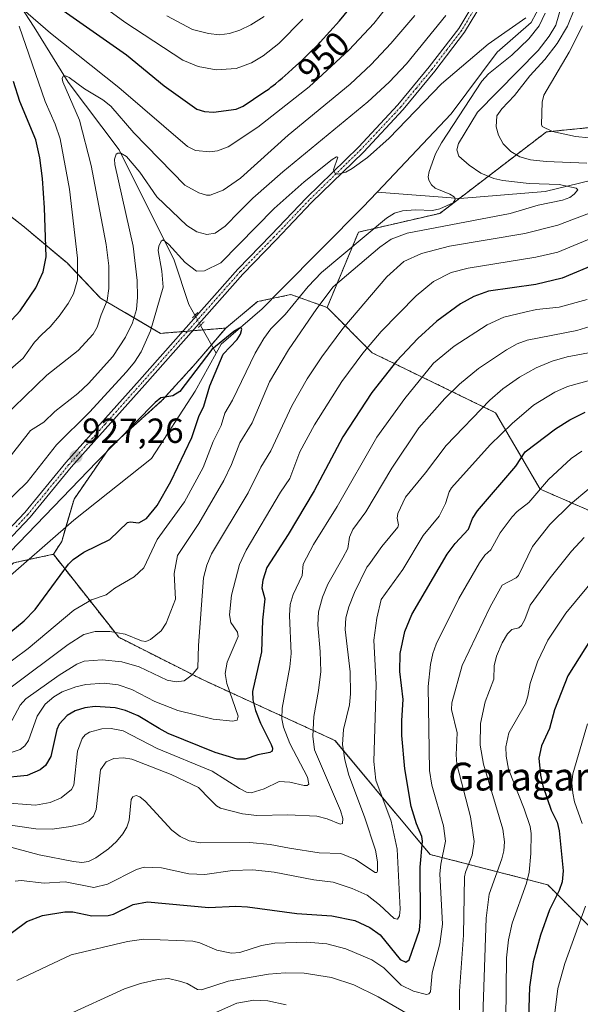
# Model space of a CAD drawing. Units: metres. Extents: x 664939 to 668396, y 4751233 to 4753629.
# Drawn here: x 667401 to 667562, y 4752758 to 4753041 of the extents above; entities that cross this region are included whole.
import ezdxf
from ezdxf.enums import TextEntityAlignment as Align

# ---------------------------------------------------------------- set-up
doc = ezdxf.new("R2010")
doc.units = ezdxf.units.M
doc.header["$MEASUREMENT"] = 0
for name, pattern in [('TRAZO_Y_PUNTO', [1, 0.5, -0.25, 0, -0.25]), ('TRAZOS', [0.75, 0.5, -0.25]), ('TRAZOS2', [0.375, 0.25, -0.125])]:
    doc.linetypes.add(name, pattern=pattern)
for name, color, linetype, lineweight in [('Arbolado forestal', 92, 'TRAZOS', 0), ('Arbolado forestal CxS', 92, 'Continuous', 0), ('Carátula', 7, 'Continuous', 5), ('Corriente natural lineal', 142, 'Continuous', 13), ('Corriente natural lineal oculto', 19, 'TRAZO_Y_PUNTO', 13), ('Curva de nivel maestra', 36, 'Continuous', 30), ('Curva de nivel normal', 36, 'Continuous', 0), ('Pastizal CxS', 92, 'Continuous', 0), ('Pista no pavimentada', 254, 'Continuous', 13), ('Pista no pavimentada Cxs', 254, 'Continuous', 0), ('Pista pavimentada eje', 135, 'TRAZO_Y_PUNTO', 0), ('Puente lineal', 2, 'TRAZOS2', 0), ('Punto de cota en terreno', 7, 'Continuous', 0), ('Rótulo de curva de nivel directora', 19, 'Continuous', 0), ('Rótulo de punto de cota en terreno', 19, 'Continuous', 0), ('Texto cartográfico', 19, 'Continuous', 0)]:
    doc.layers.add(name, color=color, linetype=linetype, lineweight=lineweight)
doc.styles.add('Arial', font='txt', dxfattribs={"height": 0.2})

# ---------------------------------------------------------------- blocks, each defined once
blk = doc.blocks.new('*U156')
at = {"layer": 'Arbolado forestal CxS', "color": 92, "linetype": 'Continuous', "lineweight": 0}
blk.add_polyline3d([(667822.03, 4752996.49, 1015.53), (667769.8, 4752996.49, 998.09), (667719.37, 4752996.49, 978.75), (667679.74, 4753000.1, 968.24), (667638.32, 4753009.1, 957.42), (667587.89, 4753012.7, 948.44), (667551.87, 4753009.1, 943.93), (667521.25, 4752985.69, 931.21), (667497.83, 4752980.29, 928.02), (667488.83, 4752958.67, 936.17), (667478.47, 4752962.34, 927.54), (667468.84, 4752960.32, 925.34), (667459.72, 4752952.72, 925.73), (667440.97, 4752951.2, 928.14), (667423.75, 4752961.33, 940.41), (667414.12, 4752971.46, 946.32), (667401.46, 4752982.1, 953.44), (667388.28, 4752992.24, 960.68)], dxfattribs=at)
blk = doc.blocks.new('*U176')
at = {"layer": 'Curva de nivel normal', "color": 36, "linetype": 'Continuous', "lineweight": 0}
for points in [[(667397.69, 4752849.19, 935), (667414.46, 4752861.78, 935), (667418.93, 4752864.66, 935), (667422.18, 4752865.56, 935), (667426.45, 4752865.49, 935), (667430.83, 4752864.77, 935), (667435.55, 4752862.81, 935), (667436.77, 4752862.66, 935), (667438.1, 4752863.17, 935), (667441.19, 4752865.71, 935), (667442.65, 4752867.92, 935), (667445.32, 4752874.82, 935), (667444.9, 4752882.2, 935), (667445.85, 4752887.33, 935), (667452.01, 4752896.57, 935), (667459.14, 4752908.9, 935), (667461.39, 4752913.47, 935), (667463.75, 4752919.7, 935), (667467.32, 4752925.53, 935), (667472.27, 4752937.31, 935), (667477.72, 4752946.51, 935), (667485.88, 4752958.3, 935), (667490.62, 4752964.55, 935), (667503.99, 4752975.96, 935), (667507.24, 4752978.25, 935), (667511.87, 4752979.97, 935), (667541.43, 4752985.63, 935), (667549.55, 4752988.02, 935), (667556.54, 4752989.51, 935), (667558.57, 4752990.29, 935), (667559.86, 4752991.23, 935), (667560.87, 4752992.45, 935), (667560.46, 4752992.92, 935), (667555.5, 4752993.94, 935), (667546.92, 4752994.22, 935), (667539.37, 4752995.1, 935), (667536.74, 4752995.69, 935), (667533.03, 4752997.28, 935), (667529.69, 4752999.51, 935), (667526.73, 4753002.13, 935), (667526.11, 4753003.94, 935), (667526.64, 4753005.81, 935), (667532.04, 4753014.8, 935), (667549.51, 4753032.47, 935), (667552.65, 4753036.59, 935), (667554.63, 4753039.8, 935), (667556.97, 4753048.09, 935)], [(667523.01, 4753042.55, 935), (667511.69, 4753028.67, 935), (667506.69, 4753023.38, 935), (667500.53, 4753017.74, 935), (667476.18, 4752997.65, 935), (667467.53, 4752990.01, 935), (667463.7, 4752986.22, 935), (667459.58, 4752982, 935), (667456.67, 4752979.98, 935), (667454.31, 4752979.57, 935), (667451.45, 4752980.39, 935), (667448.56, 4752982.16, 935), (667439.9, 4752990.48, 935), (667435.09, 4752997.54, 935), (667431.22, 4753002.05, 935), (667429.62, 4753002.97, 935), (667428.72, 4753003.01, 935), (667428.23, 4753002.71, 935), (667427.77, 4753001.27, 935), (667427.82, 4752999.7, 935), (667433.13, 4752976.24, 935), (667434.31, 4752966.42, 935), (667434.41, 4752961.63, 935), (667434.07, 4752958.04, 935), (667432.91, 4752954.19, 935), (667430.95, 4752950.11, 935), (667427.25, 4752944.53, 935), (667420.26, 4752936.79, 935), (667417.22, 4752933.9, 935), (667410.58, 4752928.73, 935), (667407.42, 4752925.65, 935), (667403.63, 4752923.25, 935), (667398.18, 4752916.25, 935)]]:
    blk.add_polyline3d(points, dxfattribs=at)
blk = doc.blocks.new('*U177')
at = {"layer": 'Curva de nivel normal', "color": 36, "linetype": 'Continuous', "lineweight": 0}
for points in [[(667562.68, 4752892.5, 990), (667559.06, 4752888.59, 990), (667552.93, 4752880.9, 990), (667547.18, 4752873.1, 990), (667545.64, 4752868.93, 990), (667544.68, 4752867.28, 990), (667543.93, 4752866.61, 990), (667541.94, 4752866.06, 990), (667540.74, 4752864.85, 990), (667539.2, 4752862.25, 990), (667537.54, 4752858.47, 990), (667536.85, 4752855.69, 990), (667536.77, 4752851.83, 990), (667534.23, 4752845.32, 990), (667532.97, 4752839.04, 990), (667532.8, 4752832.85, 990), (667533.75, 4752827.39, 990), (667539.33, 4752808.72, 990), (667539.81, 4752805.02, 990), (667539.66, 4752802.48, 990), (667539.1, 4752800.22, 990), (667535.45, 4752790.06, 990), (667534.6, 4752783.11, 990), (667533.45, 4752749.19, 990)], [(667477.09, 4752758.26, 990), (667471.86, 4752759.38, 990), (667467.82, 4752759.57, 990), (667462.95, 4752758.67, 990), (667455.34, 4752755.31, 990)]]:
    blk.add_polyline3d(points, dxfattribs=at)
blk = doc.blocks.new('*U182')
at = {"layer": 'Curva de nivel normal', "color": 36, "linetype": 'Continuous', "lineweight": 0}
blk.add_polyline3d([(667571.2, 4752939.61, 970), (667557.98, 4752935.9, 970), (667554.31, 4752934.31, 970), (667548.21, 4752930.59, 970), (667542.05, 4752925.29, 970), (667535.76, 4752919.15, 970), (667524.62, 4752906.83, 970), (667523.96, 4752905.7, 970), (667522.91, 4752902.28, 970), (667521.1, 4752898.67, 970), (667516.47, 4752893.1, 970), (667510.61, 4752883.31, 970), (667504.37, 4752874.68, 970), (667503.1, 4752869.3, 970), (667502.26, 4752862.99, 970), (667502.98, 4752850.3, 970), (667502.32, 4752828.12, 970), (667502.86, 4752822.75, 970), (667507.29, 4752811.02, 970), (667509.01, 4752802.98, 970), (667509.83, 4752785.67, 970), (667509.63, 4752783.78, 970), (667509.07, 4752782.8, 970), (667508.1, 4752783.01, 970), (667503.93, 4752786.98, 970), (667500.39, 4752789.71, 970), (667496.1, 4752791.67, 970), (667490.62, 4752793.47, 970), (667485.09, 4752794.1, 970), (667473.61, 4752796.34, 970), (667467.55, 4752796.98, 970), (667461.66, 4752796.87, 970), (667453.71, 4752795.66, 970), (667449.1, 4752795.91, 970), (667441.31, 4752797.63, 970), (667436.26, 4752797.81, 970), (667434.07, 4752797.15, 970), (667425.77, 4752792.9, 970), (667421.79, 4752791.9, 970), (667413.56, 4752793.54, 970), (667407.59, 4752793.16, 970), (667400.96, 4752793.91, 970), (667399.26, 4752793.78, 970)], dxfattribs=at)
blk = doc.blocks.new('*U189')
at = {"layer": 'Curva de nivel normal', "color": 36, "linetype": 'Continuous', "lineweight": 0}
for points in [[(667394.67, 4752938.22, 945), (667401.48, 4752944.07, 945), (667404.76, 4752948.68, 945), (667406.87, 4752950.89, 945), (667409.25, 4752953.07, 945), (667411.83, 4752956.13, 945), (667414.47, 4752959.76, 945), (667416.02, 4752962.54, 945), (667417.09, 4752966.61, 945), (667417.1, 4752972.81, 945), (667414.81, 4752992.61, 945), (667412.15, 4753007.08, 945), (667410.74, 4753011.29, 945), (667407.8, 4753017.8, 945), (667400.33, 4753039.44, 945)], [(667401.53, 4753044.26, 945), (667409.35, 4753037.46, 945), (667429.02, 4753021.88, 945), (667448.78, 4753004.93, 945), (667451.03, 4753003.74, 945), (667455.19, 4753003.36, 945), (667457.4, 4753003.63, 945), (667460.43, 4753004.84, 945), (667468.94, 4753010.42, 945), (667483.68, 4753022.09, 945), (667495.22, 4753032.73, 945), (667502.24, 4753040.23, 945), (667507.71, 4753047.22, 945)], [(667562.23, 4753039.59, 945), (667558.37, 4753032.03, 945), (667551.16, 4753019.62, 945), (667550.64, 4753017.6, 945), (667550.46, 4753011.21, 945), (667550.61, 4753010.63, 945), (667553.59, 4753009.21, 945), (667560.22, 4753007.73, 945), (667564.2, 4753007.37, 945)], [(667575.64, 4752983.06, 945), (667555.12, 4752974.5, 945), (667548.83, 4752973.13, 945), (667529.35, 4752969.92, 945), (667524.49, 4752968.73, 945), (667519.44, 4752966.12, 945), (667514.43, 4752961.95, 945), (667504.37, 4752951.76, 945), (667499.11, 4752945.46, 945), (667493.13, 4752937.34, 945), (667485.19, 4752924.88, 945), (667481.05, 4752917.12, 945), (667478.12, 4752909.46, 945), (667475.5, 4752905.54, 945), (667465.63, 4752888.87, 945), (667463.64, 4752884.78, 945), (667461.41, 4752875.97, 945), (667460.83, 4752870.28, 945), (667461.16, 4752868.14, 945), (667463.14, 4752865.36, 945), (667463.34, 4752864.06, 945), (667460.16, 4752856.71, 945), (667459.52, 4752853.4, 945), (667460, 4752850.53, 945), (667463.28, 4752841.2, 945), (667463.05, 4752840.07, 945), (667461.78, 4752839.76, 945), (667456.16, 4752840.34, 945), (667445.95, 4752842.79, 945), (667439.38, 4752845.35, 945), (667432.73, 4752848.83, 945), (667428.85, 4752850.23, 945), (667424.78, 4752850.67, 945), (667419.52, 4752850.24, 945), (667416.62, 4752849.6, 945), (667412.74, 4752848.15, 945), (667410.36, 4752846.73, 945), (667407.83, 4752844.61, 945), (667405.52, 4752841.22, 945), (667403.08, 4752834.16, 945), (667402.01, 4752832.67, 945), (667400.69, 4752831.59, 945), (667388.26, 4752827.56, 945)]]:
    blk.add_polyline3d(points, dxfattribs=at)
blk = doc.blocks.new('*U194')
at = {"layer": 'Curva de nivel normal', "color": 36, "linetype": 'Continuous', "lineweight": 0}
for points in [[(667395.72, 4752926.94, 940), (667408.28, 4752939.19, 940), (667417.3, 4752946.31, 940), (667421.61, 4752950.93, 940), (667422.81, 4752952.97, 940), (667423.89, 4752956.54, 940), (667425.7, 4752960.68, 940), (667426.18, 4752964.08, 940), (667426.16, 4752970.63, 940), (667425.38, 4752976.74, 940), (667421.06, 4752999.41, 940), (667417.68, 4753012.49, 940), (667412.92, 4753023.46, 940), (667412.75, 4753024.47, 940), (667413.02, 4753025.1, 940), (667413.65, 4753025.19, 940), (667414.74, 4753024.73, 940), (667419.19, 4753021.5, 940), (667424.45, 4753018.36, 940), (667426.69, 4753016.53, 940), (667433.36, 4753008.79, 940), (667447.94, 4752993.75, 940), (667451.96, 4752991.57, 940), (667454.22, 4752990.88, 940), (667455.24, 4752990.87, 940), (667458.97, 4752992.35, 940), (667463.93, 4752995.84, 940), (667477.63, 4753008.13, 940), (667495.45, 4753022.85, 940), (667501.48, 4753028.48, 940), (667507.17, 4753034.48, 940), (667514.08, 4753042.56, 940)], [(667559.96, 4753044.44, 940), (667557.9, 4753039.53, 940), (667554.95, 4753034.52, 940), (667551.4, 4753029.9, 940), (667547.08, 4753025.22, 940), (667542.72, 4753019.52, 940), (667539.09, 4753015.69, 940), (667537.62, 4753013.68, 940), (667537.48, 4753010.51, 940), (667538.08, 4753008.13, 940), (667539.42, 4753005.7, 940), (667541.64, 4753003.45, 940), (667544.23, 4753001.97, 940), (667547.3, 4753001.04, 940), (667551.76, 4753000.56, 940), (667563.46, 4753000.12, 940)], [(667575.1, 4752989.87, 940), (667555.16, 4752982.25, 940), (667545.72, 4752979.89, 940), (667523.99, 4752976.23, 940), (667515.99, 4752974.15, 940), (667510.9, 4752971.82, 940), (667506.02, 4752967.43, 940), (667493.35, 4752952.6, 940), (667487.33, 4752944.42, 940), (667483.16, 4752938.14, 940), (667478.68, 4752930.36, 940), (667472.69, 4752917.46, 940), (667469.84, 4752912.7, 940), (667466.18, 4752905.34, 940), (667455.62, 4752887.8, 940), (667454.25, 4752884.61, 940), (667453.34, 4752880.92, 940), (667451.94, 4752861.49, 940), (667451.67, 4752855.07, 940), (667450.1, 4752853.04, 940), (667447.82, 4752851.35, 940), (667445.44, 4752851.03, 940), (667442.92, 4752851.51, 940), (667434.87, 4752855.32, 940), (667429.86, 4752856.79, 940), (667424.23, 4752857.35, 940), (667419.06, 4752856.99, 940), (667416.94, 4752856.11, 940), (667411.88, 4752853.01, 940), (667402.25, 4752846.2, 940), (667400.64, 4752844.34, 940), (667397.57, 4752838.57, 940)]]:
    blk.add_polyline3d(points, dxfattribs=at)
blk = doc.blocks.new('*U196')
at = {"layer": 'Curva de nivel normal', "color": 36, "linetype": 'Continuous', "lineweight": 0}
for points in [[(667442.78, 4753042.45, 960), (667450.16, 4753038.57, 960), (667454.81, 4753037.4, 960), (667457.97, 4753037, 960), (667460.85, 4753037.33, 960), (667463.82, 4753038.3, 960), (667466.94, 4753039.85, 960), (667470.81, 4753042.31, 960)], [(667566.87, 4752953.89, 960), (667560.66, 4752952.05, 960), (667546.36, 4752949.23, 960), (667543.46, 4752948.15, 960), (667540.37, 4752946.47, 960), (667532.34, 4752941.09, 960), (667526.91, 4752936.64, 960), (667522.65, 4752932.44, 960), (667515.18, 4752924.05, 960), (667507.47, 4752912.5, 960), (667499.96, 4752899.89, 960), (667496.29, 4752894.85, 960), (667495.33, 4752892.67, 960), (667494.86, 4752889.36, 960), (667493.42, 4752886.65, 960), (667489.05, 4752879.1, 960), (667487.53, 4752875.36, 960), (667486.42, 4752871.2, 960), (667486.19, 4752867.45, 960), (667486.89, 4752859.78, 960), (667487.02, 4752854.05, 960), (667486.43, 4752848.55, 960), (667485.01, 4752841.1, 960), (667484.71, 4752835.44, 960), (667485.19, 4752831.49, 960), (667492.7, 4752814.11, 960), (667493.36, 4752811.78, 960), (667493.24, 4752810.34, 960), (667492.57, 4752810.17, 960), (667488.89, 4752811.69, 960), (667485.9, 4752812.42, 960), (667477.55, 4752812.79, 960), (667468.68, 4752812.64, 960), (667464.57, 4752813.07, 960), (667458.2, 4752814.77, 960), (667457.07, 4752815.44, 960), (667455.2, 4752817.3, 960), (667451.88, 4752820.7, 960), (667444.07, 4752824.37, 960), (667432.75, 4752828.85, 960), (667430.33, 4752829.24, 960), (667427.61, 4752829.06, 960), (667425.4, 4752828.07, 960), (667423.78, 4752825.71, 960), (667422.45, 4752814.31, 960), (667421.73, 4752812.45, 960), (667420.35, 4752811.08, 960), (667418.58, 4752810.28, 960), (667415.24, 4752809.43, 960), (667409.83, 4752808.75, 960), (667405.13, 4752808.83, 960), (667395.27, 4752810.27, 960)]]:
    blk.add_polyline3d(points, dxfattribs=at)
blk = doc.blocks.new('*U201')
at = {"layer": 'Curva de nivel normal', "color": 36, "linetype": 'Continuous', "lineweight": 0}
blk.add_polyline3d([(667566.26, 4752881.45, 995), (667557.49, 4752870.74, 995), (667552.27, 4752862.98, 995), (667549.33, 4752856.84, 995), (667547.21, 4752850.58, 995), (667546.53, 4752846.94, 995), (667545.82, 4752844.73, 995), (667541.07, 4752836.42, 995), (667540.22, 4752832.32, 995), (667540.28, 4752829.72, 995), (667540.98, 4752825.94, 995), (667545.45, 4752814.53, 995), (667547.18, 4752809.44, 995), (667547.46, 4752807.43, 995), (667547.43, 4752801.71, 995), (667546.94, 4752796.32, 995), (667546.15, 4752793.19, 995), (667541.99, 4752781.71, 995), (667540.96, 4752776.92, 995), (667540.41, 4752771.72, 995), (667540.1, 4752744.77, 995)], dxfattribs=at)
blk = doc.blocks.new('*U206')
at = {"layer": 'Curva de nivel normal', "color": 36, "linetype": 'Continuous', "lineweight": 0}
for points in [[(667394.63, 4752854.48, 930), (667402.94, 4752860.58, 930), (667416.09, 4752871.66, 930), (667421.12, 4752874.61, 930), (667425.33, 4752876.09, 930), (667427.84, 4752877.94, 930), (667433.43, 4752881.24, 930), (667436.17, 4752883.79, 930), (667440.03, 4752891.92, 930), (667447.87, 4752902.79, 930), (667453.27, 4752912.68, 930), (667456.15, 4752920.12, 930), (667458.38, 4752924.75, 930), (667459.47, 4752928.22, 930), (667461.71, 4752932.03, 930), (667468.22, 4752945.49, 930), (667470.65, 4752949.68, 930), (667472.71, 4752952.49, 930), (667476.79, 4752956.66, 930), (667483.46, 4752964.63, 930), (667487.26, 4752968.69, 930), (667505.93, 4752984.31, 930), (667508.25, 4752985.71, 930), (667510.48, 4752986.38, 930), (667514.25, 4752986.67, 930), (667519.17, 4752986.47, 930), (667521.22, 4752987.01, 930), (667525.11, 4752988.71, 930), (667525.7, 4752989.65, 930), (667525.34, 4752990.44, 930), (667524.12, 4752991.22, 930), (667519.89, 4752992.94, 930), (667518.9, 4752993.85, 930), (667518.05, 4752995.27, 930), (667517.89, 4752996.19, 930), (667518.18, 4752997.74, 930), (667520.05, 4753002.79, 930), (667521.74, 4753005.92, 930), (667533.33, 4753023.67, 930), (667535.25, 4753025.78, 930), (667541.93, 4753031.19, 930), (667546.79, 4753035.83, 930), (667549.81, 4753039.54, 930), (667551.49, 4753043.22, 930)], [(667545.97, 4753041.84, 930), (667535.15, 4753034.31, 930), (667521.75, 4753022.92, 930), (667506.67, 4753007.32, 930), (667500.44, 4753001.73, 930), (667496.1, 4752998.54, 930), (667494.2, 4752997.56, 930), (667492.01, 4752996.95, 930), (667491.13, 4752997.17, 930), (667490.69, 4752998.16, 930), (667491.91, 4753001.84, 930), (667491.57, 4753001.93, 930), (667490.29, 4753001.13, 930), (667482.27, 4752994.75, 930), (667473.67, 4752987.12, 930), (667458.36, 4752971.49, 930), (667453.61, 4752969.14, 930), (667451.37, 4752969.1, 930), (667448.03, 4752971.53, 930), (667443.4, 4752976.74, 930), (667441.78, 4752978.07, 930), (667441.18, 4752977.68, 930), (667440.48, 4752976.29, 930), (667440.35, 4752975.01, 930), (667441.39, 4752969.03, 930), (667441.77, 4752964.44, 930), (667438.15, 4752951.89, 930), (667435.42, 4752945.88, 930), (667433.5, 4752942.92, 930), (667431.17, 4752940.1, 930), (667420.56, 4752928.59, 930), (667411.08, 4752919.16, 930), (667402.64, 4752908.45, 930), (667395.67, 4752901.59, 930)]]:
    blk.add_polyline3d(points, dxfattribs=at)
blk = doc.blocks.new('*U212')
at = {"layer": 'Curva de nivel normal', "color": 36, "linetype": 'Continuous', "lineweight": 0}
for points in [[(667564.1, 4752906.51, 985), (667558.82, 4752902.1, 985), (667552.84, 4752896.24, 985), (667547.91, 4752889.9, 985), (667543.86, 4752881.61, 985), (667543.21, 4752880.97, 985), (667539.19, 4752878.8, 985), (667535.72, 4752872.64, 985), (667527.71, 4752855.75, 985), (667524.67, 4752844.97, 985), (667524.62, 4752843.08, 985), (667526.19, 4752836.37, 985), (667525.94, 4752830.03, 985), (667526.15, 4752827.41, 985), (667530.07, 4752812.24, 985), (667531.1, 4752805.13, 985), (667530.56, 4752801.19, 985), (667528.61, 4752796.35, 985), (667528.38, 4752794.97, 985), (667528.02, 4752778.26, 985), (667526.86, 4752762.12, 985), (667526.94, 4752756.8, 985)], [(667514.63, 4752754.06, 985), (667503.49, 4752760.54, 985), (667496.52, 4752764, 985), (667490.08, 4752766.07, 985), (667482.29, 4752767.27, 985), (667476.81, 4752767.42, 985), (667472.03, 4752767.06, 985), (667460.4, 4752765.06, 985), (667452.72, 4752762.5, 985), (667451.62, 4752762.65, 985), (667448.67, 4752764.35, 985), (667446.44, 4752765.05, 985), (667443.29, 4752765.77, 985), (667440.28, 4752765.45, 985), (667435.25, 4752764.32, 985), (667430.62, 4752762.85, 985), (667413.51, 4752754.98, 985)]]:
    blk.add_polyline3d(points, dxfattribs=at)
blk = doc.blocks.new('*U214')
at = {"layer": 'Curva de nivel normal', "color": 36, "linetype": 'Continuous', "lineweight": 0}
for points in [[(667554.08, 4752754.41, 1005), (667555.2, 4752762.92, 1005), (667557.14, 4752770.12, 1005), (667563.08, 4752786.58, 1005)], [(667562.13, 4752810.29, 1005), (667559.98, 4752816.56, 1005), (667559.46, 4752819.05, 1005), (667559.21, 4752822.01, 1005), (667559.51, 4752824.62, 1005), (667563.67, 4752838.95, 1005)]]:
    blk.add_polyline3d(points, dxfattribs=at)
blk = doc.blocks.new('*U218')
at = {"layer": 'Curva de nivel normal', "color": 36, "linetype": 'Continuous', "lineweight": 0}
for points in [[(667395, 4752816.36, 955), (667405.05, 4752815.63, 955), (667409.23, 4752816.37, 955), (667412.39, 4752817.71, 955), (667415.39, 4752820.12, 955), (667416.12, 4752821.32, 955), (667417.16, 4752831.14, 955), (667418.5, 4752834.77, 955), (667419.33, 4752835.83, 955), (667420.54, 4752836.54, 955), (667424.16, 4752837.51, 955), (667426.79, 4752837.68, 955), (667430.23, 4752836.94, 955), (667440.03, 4752831.9, 955), (667455.8, 4752825.4, 955), (667463.7, 4752820.37, 955), (667465.72, 4752819.38, 955), (667467.08, 4752819.15, 955), (667470.75, 4752820.25, 955), (667475.1, 4752822.42, 955), (667478.15, 4752822.25, 955), (667482.26, 4752821.23, 955), (667483.13, 4752821.25, 955), (667483.58, 4752821.6, 955), (667483.2, 4752823.62, 955), (667478.19, 4752833.36, 955), (667476.29, 4752838.06, 955), (667475.85, 4752840.4, 955), (667475.96, 4752843.48, 955), (667478.14, 4752855.36, 955), (667478.53, 4752859.17, 955), (667478.04, 4752870.15, 955), (667478.23, 4752873.25, 955), (667479.09, 4752876.14, 955), (667481.73, 4752881.59, 955), (667481.99, 4752884.82, 955), (667484.99, 4752890.49, 955), (667491.73, 4752901.46, 955), (667503.14, 4752921.41, 955), (667511.15, 4752932.45, 955), (667519.45, 4752942.61, 955), (667525.34, 4752947.51, 955), (667534.83, 4752953.63, 955), (667539.67, 4752955.89, 955), (667545.7, 4752957.3, 955), (667549.04, 4752958.01, 955), (667555.58, 4752958.77, 955), (667563.58, 4752960.92, 955)], [(667481.9, 4753041.52, 955), (667474.97, 4753034.46, 955), (667470.51, 4753031, 955), (667467.16, 4753028.9, 955), (667462.69, 4753027.29, 955), (667457, 4753026.92, 955), (667451.78, 4753027.86, 955), (667447.41, 4753029.75, 955), (667430.77, 4753040.62, 955), (667422.98, 4753046.25, 955)]]:
    blk.add_polyline3d(points, dxfattribs=at)
blk = doc.blocks.new('*U222')
at = {"layer": 'Curva de nivel normal', "color": 36, "linetype": 'Continuous', "lineweight": 0}
blk.add_polyline3d([(667562.04, 4752917.32, 980), (667558.97, 4752915.24, 980), (667552.44, 4752909.17, 980), (667546.81, 4752902.57, 980), (667543.47, 4752900.01, 980), (667542.04, 4752898.49, 980), (667538.54, 4752893.87, 980), (667535.93, 4752888.96, 980), (667534.18, 4752887.41, 980), (667532.64, 4752885.26, 980), (667526.71, 4752874.95, 980), (667520.21, 4752861.83, 980), (667519.24, 4752859.2, 980), (667518.56, 4752856.02, 980), (667517.92, 4752849.7, 980), (667518.3, 4752825.59, 980), (667518.99, 4752821.34, 980), (667522.32, 4752809.67, 980), (667522.91, 4752805.22, 980), (667521.52, 4752798.69, 980), (667521.29, 4752795.89, 980), (667522.06, 4752781.39, 980), (667521.27, 4752775.71, 980), (667519.08, 4752767.45, 980), (667518.58, 4752761.91, 980), (667518.08, 4752761.37, 980), (667517.41, 4752761.23, 980), (667513.7, 4752762.17, 980), (667510.12, 4752763.85, 980), (667505.18, 4752768.84, 980), (667501.7, 4752771.12, 980), (667494.2, 4752774.28, 980), (667488.76, 4752775.72, 980), (667483.03, 4752776.26, 980), (667473.83, 4752775.94, 980), (667470.04, 4752775.24, 980), (667463.76, 4752773.28, 980), (667461.34, 4752773.1, 980), (667457.19, 4752773.89, 980), (667452.3, 4752776.07, 980), (667450.3, 4752776.53, 980), (667436.18, 4752777.06, 980), (667431.49, 4752776.41, 980), (667415.31, 4752772.56, 980), (667399.67, 4752765.19, 980)], dxfattribs=at)
blk = doc.blocks.new('*U233')
at = {"layer": 'Curva de nivel normal', "color": 36, "linetype": 'Continuous', "lineweight": 0}
blk.add_polyline3d([(667396.55, 4752803.95, 965), (667406.12, 4752801.37, 965), (667415.98, 4752799.37, 965), (667418.39, 4752799.12, 965), (667420.28, 4752799.43, 965), (667422.37, 4752800.44, 965), (667426.07, 4752803.08, 965), (667428.31, 4752805.15, 965), (667430.16, 4752807.39, 965), (667431.29, 4752809.28, 965), (667432.02, 4752811.3, 965), (667432.58, 4752817.27, 965), (667433.05, 4752818.01, 965), (667433.96, 4752818.36, 965), (667435.07, 4752817.99, 965), (667436.59, 4752816.73, 965), (667444.22, 4752808.39, 965), (667446.65, 4752806.59, 965), (667449.22, 4752805.33, 965), (667452.54, 4752804.79, 965), (667466.62, 4752804.9, 965), (667472.47, 4752804.26, 965), (667478.04, 4752803.22, 965), (667486.62, 4752801.94, 965), (667492.8, 4752801.67, 965), (667496.98, 4752799.97, 965), (667502.65, 4752796.29, 965), (667503.18, 4752796.26, 965), (667503.36, 4752796.6, 965), (667503.34, 4752799.29, 965), (667502.79, 4752802.69, 965), (667499.64, 4752812.21, 965), (667495.13, 4752824.25, 965), (667493.93, 4752828.67, 965), (667493.3, 4752833.07, 965), (667493.56, 4752837.31, 965), (667495.25, 4752844.47, 965), (667495.58, 4752847.55, 965), (667495.47, 4752853.95, 965), (667494.07, 4752866.08, 965), (667494.23, 4752869.4, 965), (667495.08, 4752872.57, 965), (667496.7, 4752876.68, 965), (667500.25, 4752883.99, 965), (667500.86, 4752884.63, 965), (667504.54, 4752889.96, 965), (667509.14, 4752895.47, 965), (667509.36, 4752896.17, 965), (667509.03, 4752898.06, 965), (667509.2, 4752899.47, 965), (667511.37, 4752904.14, 965), (667517.14, 4752911.11, 965), (667523.08, 4752918.98, 965), (667535.58, 4752932.02, 965), (667539.39, 4752935.26, 965), (667544.17, 4752938.59, 965), (667548.93, 4752941.29, 965), (667553.56, 4752943.21, 965), (667557.86, 4752944.41, 965), (667564, 4752945.57, 965)], dxfattribs=at)
blk = doc.blocks.new('*U240')
at = {"layer": 'Curva de nivel maestra', "color": 36, "linetype": 'Continuous', "lineweight": 30}
blk.add_polyline3d([(667568.98, 4752870.1, 1000), (667558.07, 4752852.79, 1000), (667554.22, 4752843.03, 1000), (667552.73, 4752837.62, 1000), (667550.45, 4752832.69, 1000), (667549.67, 4752829.15, 1000), (667550.14, 4752824.24, 1000), (667550.83, 4752821.2, 1000), (667553.21, 4752814.16, 1000), (667554.97, 4752810.69, 1000), (667555.52, 4752808.23, 1000), (667556.66, 4752796.7, 1000), (667556.36, 4752793.54, 1000), (667555.5, 4752791.04, 1000), (667552.73, 4752785.54, 1000), (667550.17, 4752778.28, 1000), (667548.08, 4752770.53, 1000), (667547.04, 4752763.34, 1000), (667546.62, 4752751.33, 1000)], dxfattribs=at)
blk = doc.blocks.new('*U243')
at = {"layer": 'Curva de nivel maestra', "color": 36, "linetype": 'Continuous', "lineweight": 30}
for points in [[(667395.85, 4752952.51, 950), (667400.63, 4752957.63, 950), (667405.12, 4752964.26, 950), (667407.29, 4752968.85, 950), (667408.12, 4752973.22, 950), (667407.69, 4752987.23, 950), (667407.03, 4752995.67, 950), (667406.3, 4753001.63, 950), (667405.19, 4753006.86, 950), (667400.6, 4753017.88, 950), (667398.78, 4753023.6, 950)], [(667412.98, 4753044, 950), (667431.22, 4753031.22, 950), (667442.07, 4753022.31, 950), (667451.45, 4753015.67, 950), (667453.6, 4753014.95, 950), (667456.21, 4753014.73, 950), (667462.76, 4753015.63, 950), (667464.76, 4753016.46, 950), (667470.72, 4753020.47, 950), (667472.17, 4753021.5, 950), (667472.71, 4753021.91, 950), (667473.35, 4753022.4, 950), (667474.02, 4753022.93, 950), (667475.12, 4753023.84, 950), (667475.93, 4753024.53, 950), (667477.69, 4753026.08, 950), (667478.94, 4753027.22, 950), (667481.55, 4753029.65, 950), (667483.53, 4753031.53, 950), (667486.34, 4753034.32, 950), (667486.88, 4753034.86, 950), (667492.45, 4753041.03, 950), (667498.23, 4753048.22, 950)], [(667566.43, 4752971.25, 950), (667556.39, 4752967.08, 950), (667548.8, 4752965.2, 950), (667535.19, 4752963.35, 950), (667531.06, 4752961.82, 950), (667527.2, 4752959.64, 950), (667520.36, 4752954.66, 950), (667514.91, 4752949.72, 950), (667508.82, 4752943.17, 950), (667501.7, 4752934.24, 950), (667493.36, 4752921.47, 950), (667485.16, 4752905.96, 950), (667477.71, 4752893.39, 950), (667471.58, 4752883.88, 950), (667470.35, 4752880.29, 950), (667470.07, 4752878.1, 950), (667471, 4752874.92, 950), (667470.25, 4752868.73, 950), (667469.98, 4752859.69, 950), (667467.46, 4752848.28, 950), (667467.51, 4752845.91, 950), (667468.28, 4752842.8, 950), (667469.72, 4752839.13, 950), (667472.8, 4752833.03, 950), (667473.17, 4752832, 950), (667473.09, 4752831.14, 950), (667472.37, 4752830.69, 950), (667468.93, 4752830.04, 950), (667465.35, 4752828.85, 950), (667463.05, 4752828.81, 950), (667456.72, 4752830.77, 950), (667443.2, 4752836.15, 950), (667440.64, 4752837.59, 950), (667434.6, 4752841.3, 950), (667430.92, 4752842.8, 950), (667427.99, 4752843.57, 950), (667422.19, 4752844, 950), (667419.22, 4752843.59, 950), (667416.48, 4752842.75, 950), (667414.14, 4752841.37, 950), (667411.85, 4752838.9, 950), (667411.23, 4752837.32, 950), (667409.49, 4752829.56, 950), (667407.94, 4752826.99, 950), (667406.44, 4752825.76, 950), (667402.69, 4752824.08, 950), (667394.94, 4752823.38, 950)]]:
    blk.add_polyline3d(points, dxfattribs=at)
blk = doc.blocks.new('*U249')
at = {"layer": 'Curva de nivel maestra', "color": 36, "linetype": 'Continuous', "lineweight": 30}
blk.add_polyline3d([(667396.33, 4752864.09, 925), (667401.83, 4752868.6, 925), (667404.95, 4752871.79, 925), (667414.5, 4752884.89, 925), (667415.84, 4752886.21, 925), (667418.91, 4752888.28, 925), (667426.4, 4752891.93, 925), (667431.49, 4752896.83, 925), (667432.26, 4752897.02, 925), (667434.8, 4752896.71, 925), (667436.96, 4752898, 925), (667440.02, 4752901.77, 925), (667443.94, 4752908.65, 925), (667450, 4752921.28, 925), (667451.97, 4752927.29, 925), (667453.39, 4752930.29, 925), (667455.2, 4752936.13, 925), (667458.97, 4752945.19, 925), (667462.99, 4752949.39, 925), (667463.98, 4752950.92, 925), (667464.37, 4752952.45, 925), (667464.19, 4752952.75, 925), (667463.7, 4752952.7, 925), (667462.04, 4752951.75, 925), (667455.69, 4752946.54, 925), (667446.5, 4752934.52, 925), (667444.48, 4752933.28, 925), (667441.1, 4752932.69, 925), (667439.42, 4752931.35, 925), (667422.71, 4752914.28, 925), (667397.82, 4752888.43, 925)], dxfattribs=at)
blk = doc.blocks.new('*U252')
at = {"layer": 'Curva de nivel maestra', "color": 36, "linetype": 'Continuous', "lineweight": 30}
blk.add_polyline3d([(667392.02, 4752774.38, 975), (667402.61, 4752782.2, 975), (667407.12, 4752783.87, 975), (667413.47, 4752784.96, 975), (667415.76, 4752784.93, 975), (667421.24, 4752783.79, 975), (667425.93, 4752783.87, 975), (667427.49, 4752784.32, 975), (667433.14, 4752787.05, 975), (667437.2, 4752787.83, 975), (667454.84, 4752786.18, 975), (667462.62, 4752786.58, 975), (667465.98, 4752786.41, 975), (667480.15, 4752784.5, 975), (667490.19, 4752783.81, 975), (667496.85, 4752782.42, 975), (667501.09, 4752780.46, 975), (667504.14, 4752778.36, 975), (667509.83, 4752771.2, 975), (667511.44, 4752770.5, 975), (667512.39, 4752771.17, 975), (667515.37, 4752779.63, 975), (667515.69, 4752783.28, 975), (667515.56, 4752797.81, 975), (667516.27, 4752805.28, 975), (667516.09, 4752806.55, 975), (667514.53, 4752810.23, 975), (667512.99, 4752815.18, 975), (667511.22, 4752826.02, 975), (667510.37, 4752835.66, 975), (667510.32, 4752839.98, 975), (667510.74, 4752845.96, 975), (667509.72, 4752854.01, 975), (667509.87, 4752859.23, 975), (667511.22, 4752865.5, 975), (667513.17, 4752870.44, 975), (667523.34, 4752887.78, 975), (667525.61, 4752890.8, 975), (667529.47, 4752894.89, 975), (667530.68, 4752897.99, 975), (667532.09, 4752900.22, 975), (667543.1, 4752913.06, 975), (667545.74, 4752917.14, 975), (667554.44, 4752923.73, 975), (667558.61, 4752926.37, 975), (667562.98, 4752928.52, 975)], dxfattribs=at)
blk = doc.blocks.new('5PATER')
at = {"layer": 'Carátula', "linetype": 'Continuous', "lineweight": 5}
h = blk.add_hatch(color=250, dxfattribs=at)
edge = h.paths.add_edge_path()
edge.add_ellipse((0, 0.01), major_axis=(-1.33, -1.34), ratio=0.999422, start_angle=0, end_angle=360)

msp = doc.modelspace()

# ---------------------------------------------------------------- linework, layer by layer
at = {"layer": 'Arbolado forestal', "color": 92, "linetype": 'TRAZOS', "lineweight": 0}
for points in [[(667488.83, 4752958.67, 936.17), (667497.83, 4752980.29, 928.02), (667521.25, 4752985.69, 931.21), (667526.8, 4752989.93, 930.62), (667551.87, 4753009.1, 943.93), (667587.89, 4753012.7, 948.44), (667638.32, 4753009.1, 957.42), (667679.74, 4753000.1, 968.24), (667719.37, 4752996.49, 978.75), (667769.8, 4752996.49, 998.09), (667822.03, 4752996.49, 1015.53)], [(667488.83, 4752958.67, 936.17), (667497.83, 4752980.29, 928.02), (667521.25, 4752985.69, 931.21), (667526.8, 4752989.93, 930.62), (667551.87, 4753009.1, 943.93), (667587.89, 4753012.7, 948.44), (667638.32, 4753009.1, 957.42), (667679.74, 4753000.1, 968.24), (667719.37, 4752996.49, 978.75), (667769.8, 4752996.49, 998.09), (667822.03, 4752996.49, 1015.53)], [(667388.28, 4752992.24, 960.68), (667401.46, 4752982.1, 953.44), (667414.12, 4752971.46, 946.32), (667423.75, 4752961.33, 940.41), (667440.97, 4752951.2, 928.14), (667447.35, 4752951.72, 927.68), (667448.79, 4752951.83, 927.62), (667450.22, 4752951.95, 927.56), (667453.22, 4752952.19, 927.21), (667459.72, 4752952.72, 925.73)], [(667459.72, 4752952.72, 925.73), (667468.84, 4752960.32, 925.34), (667473.08, 4752961.21, 925.9), (667478.47, 4752962.34, 927.54), (667488.83, 4752958.67, 936.17)], [(667488.83, 4752958.67, 936.17), (667501.77, 4752945.63, 946.2), (667537.24, 4752928.4, 967.01), (667550.06, 4752906.44, 979.99), (667578.88, 4752893.83, 994.62), (667607.7, 4752883.03, 1006.09), (667623.91, 4752883.03, 1008.07)], [(667488.83, 4752958.67, 936.17), (667501.77, 4752945.63, 946.2), (667537.24, 4752928.4, 967.01), (667550.06, 4752906.44, 979.99), (667578.88, 4752893.83, 994.62), (667607.7, 4752883.03, 1006.09), (667623.91, 4752883.03, 1008.07)], [(667410.19, 4752887.7, 922.35), (667412.6, 4752891.42, 922.58), (667413.82, 4752895.61, 922.64), (667416.15, 4752903.58, 923.28), (667426.28, 4752918.27, 924.55), (667441.48, 4752931.95, 924.74), (667451.11, 4752942.59, 925.15), (667455.64, 4752947.92, 925.12), (667459.72, 4752952.72, 925.73)], [(667352.55, 4752860.91, 920.12), (667372.74, 4752866.97, 920.91), (667373.37, 4752867.16, 920.9), (667376.9, 4752868.22, 920.68), (667380.51, 4752871.02, 921.24), (667398.82, 4752885.27, 922.5), (667403.01, 4752886.16, 922.03), (667410.19, 4752887.7, 922.35)], [(667584.55, 4752759.87, 1021.9), (667579.04, 4752765.93, 1017.86), (667552.25, 4752792.72, 998.3), (667518.46, 4752801.44, 977.27), (667491.1, 4752834.21, 963.85), (667453.2, 4752851.6, 941.31), (667428.97, 4752863.85, 935.82), (667410.19, 4752887.7, 922.35)], [(667584.55, 4752759.87, 1021.9), (667579.04, 4752765.93, 1017.86), (667552.25, 4752792.72, 998.3), (667518.46, 4752801.44, 977.27), (667491.1, 4752834.21, 963.85), (667453.2, 4752851.6, 941.31), (667428.97, 4752863.85, 935.82), (667410.19, 4752887.7, 922.35)]]:
    msp.add_polyline3d(points, dxfattribs=at)
at = {"layer": 'Arbolado forestal CxS', "color": 92, "linetype": 'Continuous', "lineweight": 0}
for points in [[(667796.81, 4752756.95, 1074.84), (667768, 4752782.16, 1059.63), (667751.79, 4752812.78, 1044.55), (667744.58, 4752841.6, 1031.55), (667722.97, 4752870.42, 1017.64), (667688.75, 4752886.63, 1008.57), (667676.94, 4752887.32, 1008.19), (667658.13, 4752888.43, 1006.54), (667623.91, 4752883.03, 1008.07), (667607.7, 4752883.03, 1006.09), (667578.88, 4752893.83, 994.62), (667550.06, 4752906.44, 979.99), (667537.24, 4752928.4, 967.01), (667501.77, 4752945.62, 946.2), (667488.83, 4752958.67, 936.17), (667497.83, 4752980.29, 928.02), (667521.25, 4752985.69, 931.21), (667551.87, 4753009.1, 943.93), (667587.89, 4753012.7, 948.44), (667638.32, 4753009.1, 957.42), (667679.74, 4753000.1, 968.24), (667719.37, 4752996.49, 978.75), (667769.8, 4752996.49, 998.09), (667822.03, 4752996.49, 1015.53)], [(667579.04, 4752765.93, 1017.86), (667552.25, 4752792.72, 998.3), (667518.46, 4752801.44, 977.27), (667491.1, 4752834.21, 963.85), (667453.2, 4752851.6, 941.31), (667428.97, 4752863.85, 935.82), (667410.19, 4752887.7, 922.35), (667412.6, 4752891.42, 922.58), (667416.15, 4752903.58, 923.28), (667426.28, 4752918.27, 924.55), (667441.48, 4752931.95, 924.74), (667451.11, 4752942.59, 925.15), (667459.72, 4752952.72, 925.73), (667468.84, 4752960.32, 925.34), (667478.47, 4752962.34, 927.54), (667488.83, 4752958.67, 936.17), (667488.83, 4752958.67, 936.17), (667501.77, 4752945.62, 946.2), (667537.24, 4752928.4, 967.01), (667550.06, 4752906.44, 979.99), (667578.88, 4752893.83, 994.62)], [(667398.82, 4752885.27, 922.5), (667410.19, 4752887.7, 922.35), (667428.97, 4752863.85, 935.82), (667453.2, 4752851.6, 941.31), (667491.1, 4752834.21, 963.85), (667518.46, 4752801.44, 977.27), (667552.25, 4752792.72, 998.3), (667579.04, 4752765.93, 1017.86), (667584.55, 4752759.87, 1021.9), (667584.55, 4752759.87, 1021.9), (667603.4, 4752739.14, 1036.3)]]:
    msp.add_polyline3d(points, dxfattribs=at)
at = {"layer": 'Corriente natural lineal', "color": 142, "linetype": 'Continuous', "lineweight": 13}
for points in [[(667177.47, 4753330.92, 1038.81), (667187.97, 4753307.92, 1027.94), (667205.97, 4753277.92, 1013.98), (667225.14, 4753255.3, 1004.69), (667235.49, 4753239.48, 999.15), (667242.19, 4753227.3, 993.92), (667253.75, 4753212.69, 989), (667265.93, 4753201.13, 984.33), (667286.01, 4753181.65, 977.86), (667301.23, 4753165.82, 973.75), (667320.1, 4753148.17, 969.15), (667346.28, 4753128.08, 963.07), (667363.32, 4753117.73, 961.26), (667369.41, 4753112.26, 960.01), (667379.15, 4753092.17, 956.23), (667384.02, 4753075.73, 952.35), (667387.67, 4753065.39, 949.69), (667404.71, 4753039.21, 943.86), (667414.45, 4753023.38, 939.77), (667429.06, 4753003.91, 935.31), (667444.89, 4752972.25, 929.28), (667449.15, 4752959.47, 927.73), (667450.89, 4752956.39, 927.77)], [(667552.11, 4753069.3, 931.54), (667553.43, 4753063.96, 931.18), (667553.69, 4753060.13, 931.17), (667553.26, 4753051.39, 931.12), (667547.51, 4753040.52, 929.81), (667537.71, 4753032, 929.27), (667524.49, 4753014.31, 928.47), (667503.25, 4752991.82, 926.66)], [(667807.47, 4752945.92, 984.8), (667775.47, 4752944.92, 977.58), (667759.47, 4752946.42, 973.08), (667748.47, 4752953.42, 969.88), (667739.47, 4752961.42, 967.72), (667733.47, 4752962.92, 965.68), (667723.97, 4752963.92, 963.82), (667711.47, 4752969.92, 960.86), (667690.97, 4752976.92, 956.91), (667669.97, 4752981.42, 953.06), (667658.97, 4752985.92, 951.21), (667649.97, 4752985.42, 949.09), (667628.97, 4752988.92, 945.69), (667608.47, 4752997.92, 942.93), (667596.47, 4752999.92, 941.35), (667577.97, 4752998.42, 938.09), (667551.47, 4752991.92, 934.08), (667526.97, 4752989.92, 930.64), (667503.25, 4752991.82, 926.66)], [(667503.25, 4752991.82, 926.66), (667499.14, 4752987.47, 926.47), (667475.68, 4752963.83, 925.54), (667470.16, 4752958.27, 925.34), (667458.44, 4752948.05, 924.82), (667457.02, 4752945.49, 924.76)], [(667452.48, 4752953.49, 927.58), (667457.02, 4752945.49, 924.76)], [(667457.02, 4752945.49, 924.76), (667450.98, 4752934.62, 924.11), (667438.41, 4752915.23, 923.77), (667416.04, 4752897.54, 922.63), (667394.09, 4752878.37, 921.44), (667373.21, 4752867.07, 920.91), (667354.67, 4752863.03, 919.93), (667348.06, 4752860.04, 919.9), (667341.46, 4752857.91, 920.05), (667331.44, 4752852.37, 919.34), (667320.15, 4752837.67, 918.78), (667309.71, 4752826.59, 918.28), (667292.45, 4752821.69, 917.67), (667280.3, 4752813.38, 916.99), (667252.39, 4752796.54, 916.27), (667245.78, 4752788.66, 915.9), (667241.95, 4752775.02, 915.43), (667240.88, 4752762.02, 914.74), (667240.46, 4752746.26, 914.12), (667236.41, 4752728.14, 913.22), (667225.11, 4752696.61, 912.92), (667215.74, 4752680.63, 913.1), (667209.69, 4752672.7, 911.88)]]:
    msp.add_polyline3d(points, dxfattribs=at)
at = {"layer": 'Corriente natural lineal oculto', "color": 19, "linetype": 'TRAZO_Y_PUNTO', "lineweight": 13}
msp.add_polyline3d([(667450.89, 4752956.39, 927.77), (667450.89, 4752956.38, 927.77), (667452.48, 4752953.5, 927.58), (667452.48, 4752953.49, 927.58)], dxfattribs=at)
at = {"layer": 'Pastizal CxS', "color": 92, "linetype": 'Continuous', "lineweight": 0}
for points in [[(667388.28, 4752992.24, 960.68), (667401.46, 4752982.1, 953.44), (667414.12, 4752971.46, 946.32), (667423.75, 4752961.33, 940.41), (667440.97, 4752951.2, 928.14), (667459.72, 4752952.72, 925.73), (667459.72, 4752952.72, 925.73), (667451.11, 4752942.59, 925.15), (667441.48, 4752931.95, 924.74), (667426.28, 4752918.27, 924.55), (667416.15, 4752903.58, 923.28), (667412.6, 4752891.42, 922.58), (667410.19, 4752887.7, 922.35), (667398.82, 4752885.27, 922.5)], [(667388.28, 4752992.24, 960.68), (667401.46, 4752982.1, 953.44), (667414.12, 4752971.46, 946.32), (667423.75, 4752961.33, 940.41), (667440.97, 4752951.2, 928.14), (667447.35, 4752951.72, 927.68), (667448.79, 4752951.83, 927.62), (667450.22, 4752951.95, 927.56), (667453.22, 4752952.19, 927.21), (667459.72, 4752952.72, 925.73)], [(667410.19, 4752887.7, 922.35), (667412.6, 4752891.42, 922.58), (667413.82, 4752895.61, 922.64), (667416.15, 4752903.58, 923.28), (667426.28, 4752918.27, 924.55), (667441.48, 4752931.95, 924.74), (667451.11, 4752942.59, 925.15), (667455.64, 4752947.92, 925.12), (667459.72, 4752952.72, 925.73)], [(667352.55, 4752860.91, 920.12), (667372.74, 4752866.97, 920.91), (667373.37, 4752867.16, 920.9), (667376.9, 4752868.22, 920.68), (667380.51, 4752871.02, 921.24), (667398.82, 4752885.27, 922.5), (667403.01, 4752886.16, 922.03), (667410.19, 4752887.7, 922.35)]]:
    msp.add_polyline3d(points, dxfattribs=at)
at = {"layer": 'Pista no pavimentada', "color": 254, "linetype": 'Continuous', "lineweight": 13}
for points in [[(667395.39, 4752892.69, 926.08), (667402.04, 4752899.72, 926.16), (667413.82, 4752914.04, 926.89), (667434.97, 4752937.72, 927.46), (667463.18, 4752969.61, 927.81), (667472.82, 4752979.5, 928.22), (667482.96, 4752990.19, 928.88), (667497.85, 4753004.7, 930.15), (667509.22, 4753016.87, 930.96), (667518.23, 4753027.76, 931.69), (667526.7, 4753038.85, 932.59), (667535.65, 4753053.8, 933.29)], [(667537.35, 4753052.74, 933.16), (667528.36, 4753037.73, 932.3), (667519.79, 4753026.52, 931.21), (667510.72, 4753015.55, 930.73), (667499.27, 4753003.3, 929.9), (667484.38, 4752988.79, 928.45), (667474.26, 4752978.12, 927.76), (667464.64, 4752968.25, 927.36), (667436.47, 4752936.4, 926.91), (667415.35, 4752912.74, 926.42), (667403.54, 4752898.4, 925.44), (667396.73, 4752891.19, 925.56)]]:
    msp.add_polyline3d(points, dxfattribs=at)
at = {"layer": 'Pista no pavimentada Cxs', "color": 254, "linetype": 'Continuous', "lineweight": 0}
for points in [[(667395.39, 4752892.69, 926.08), (667402.04, 4752899.72, 926.16), (667413.82, 4752914.04, 926.89), (667434.97, 4752937.72, 927.46), (667463.18, 4752969.61, 927.81), (667472.82, 4752979.5, 928.22), (667482.96, 4752990.19, 928.88), (667497.85, 4753004.7, 930.15), (667509.22, 4753016.87, 930.96), (667518.23, 4753027.76, 931.69), (667526.7, 4753038.85, 932.59), (667535.65, 4753053.8, 933.29)], [(667537.35, 4753052.74, 933.16), (667528.36, 4753037.73, 932.3), (667519.79, 4753026.52, 931.21), (667510.72, 4753015.55, 930.73), (667499.27, 4753003.3, 929.9), (667484.38, 4752988.79, 928.45), (667474.26, 4752978.12, 927.76), (667464.64, 4752968.25, 927.36), (667436.47, 4752936.4, 926.91), (667415.35, 4752912.74, 926.42), (667403.54, 4752898.4, 925.44), (667396.73, 4752891.19, 925.56)]]:
    msp.add_polyline3d(points, dxfattribs=at)
at = {"layer": 'Pista pavimentada eje', "color": 135, "linetype": 'TRAZO_Y_PUNTO', "lineweight": 0}
msp.add_polyline3d([(667536.5, 4753053.27, 933.27), (667527.53, 4753038.29, 932.49), (667523.25, 4753032.69, 932.01), (667519.01, 4753027.14, 931.49), (667514.51, 4753021.7, 931.09), (667509.97, 4753016.21, 930.86), (667498.56, 4753004, 930.06), (667483.67, 4752989.49, 928.7), (667473.54, 4752978.81, 928.05), (667463.91, 4752968.93, 927.61), (667435.72, 4752937.06, 927.22), (667425.16, 4752925.23, 926.94), (667414.59, 4752913.39, 926.7), (667408.7, 4752906.23, 926.24), (667402.79, 4752899.06, 925.84), (667399.47, 4752895.55, 925.68)], dxfattribs=at)
at = {"layer": 'Puente lineal', "color": 2, "linetype": 'TRAZOS2', "lineweight": 0}
for points in [[(667451.67, 4752957.21, 927.96), (667450.88, 4752956.38, 927.96), (667450.17, 4752955.61, 927.97)], [(667453.53, 4752954.55, 927.78), (667452.48, 4752953.49, 927.8), (667451.89, 4752952.92, 927.76)]]:
    msp.add_polyline3d(points, dxfattribs=at)

# ---------------------------------------------------------------- block references
at = {"layer": 'Arbolado forestal CxS', "color": 92, "linetype": 'Continuous', "lineweight": 0}
msp.add_blockref('*U156', (0, 0), dxfattribs=at)
at = {"layer": 'Curva de nivel maestra', "color": 36, "linetype": 'Continuous', "lineweight": 30}
for name in ['*U240', '*U252', '*U243', '*U249']:
    msp.add_blockref(name, (0, 0), dxfattribs=at)
at = {"layer": 'Curva de nivel normal', "color": 36, "linetype": 'Continuous', "lineweight": 0}
for name in ['*U222', '*U212', '*U177', '*U201', '*U214', '*U182', '*U233', '*U196', '*U218', '*U189', '*U194', '*U176', '*U206']:
    msp.add_blockref(name, (0, 0), dxfattribs=at)
at = {"layer": 'Punto de cota en terreno', "linetype": 'Continuous', "lineweight": 0}
msp.add_blockref('5PATER', (667416.71, 4752915.77, 927.26), dxfattribs=at)

# ---------------------------------------------------------------- texts
at = {"layer": 'Rótulo de curva de nivel directora', "color": 19, "linetype": 'Continuous', "lineweight": 0, "style": 'Arial'}
msp.add_text('950', height=7, rotation=42.9545, dxfattribs=at).set_placement((667487.8, 4753030.65), align=Align.MIDDLE_CENTER)
at = {"layer": 'Rótulo de punto de cota en terreno', "color": 19, "linetype": 'Continuous', "lineweight": 0, "style": 'Arial'}
msp.add_text('927,26', height=7, dxfattribs=at).set_placement((667418.47, 4752917.53), align=Align.BOTTOM_LEFT)
at = {"layer": 'Texto cartográfico', "color": 19, "linetype": 'Continuous', "lineweight": 0, "style": 'Arial'}
msp.add_text('Garagardoia', height=8, dxfattribs=at).set_placement((667555.21, 4752823.81), align=Align.MIDDLE_CENTER)

doc.saveas('drawing.dxf')
